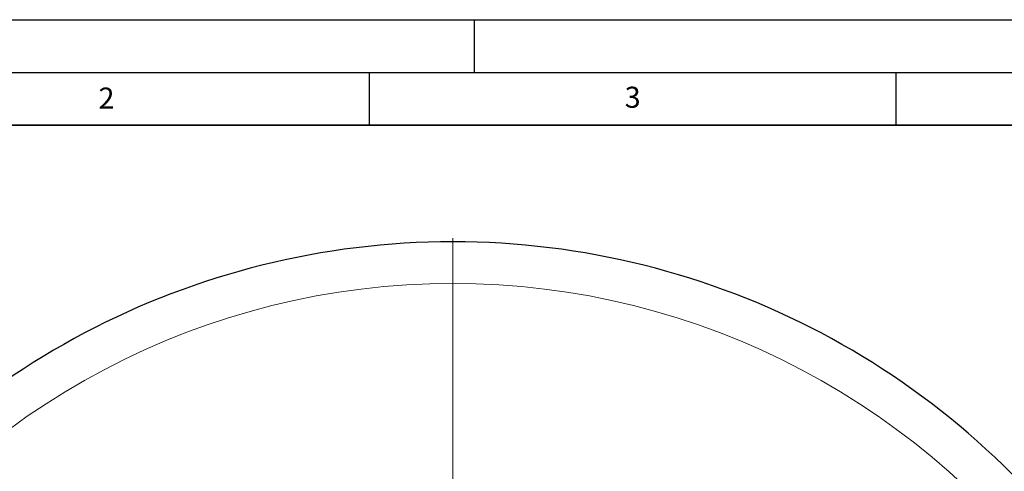
# Model space of a CAD drawing. Units: millimetres. Extents: x 0 to 420, y 0 to 297.
# Drawn here: x 82 to 175, y 254 to 297 of the extents above; entities that cross this region are included whole.
import ezdxf

# ---------------------------------------------------------------- set-up
doc = ezdxf.new("R2010")
doc.units = ezdxf.units.MM
doc.layers.add('LINIEN-DICK', color=7, linetype='Continuous', lineweight=35)
doc.layers.add('LINIEN-DÜNN', color=7, linetype='Continuous')
doc.layers.add('VORLAGE_TEXT', color=7, linetype='Continuous')
doc.styles.add('SLDTEXTSTYLE0', font='TXT', dxfattribs={"width": 0.605})

# ---------------------------------------------------------------- blocks, each defined once
blk = doc.blocks.new('SW_CENTERMARKSYMBOL_0')
at = {"color": 0, "linetype": 'Continuous', "lineweight": 0}
blk.add_line((0, 0.714), (0, 75.357), dxfattribs=at)

msp = doc.modelspace()

# ---------------------------------------------------------------- linework, layer by layer
at = {"color": 7, "linetype": 'Continuous', "lineweight": 25}
msp.add_arc((122.929787, 200.912154), 75, 34.38599231, 145.61400769, dxfattribs=at)
at = {"color": 8, "linetype": 'Continuous', "lineweight": 18}
msp.add_arc((122.929787, 200.912154), 71.049099, 34.42734575, 145.57265425, dxfattribs=at)
at = {"layer": 'LINIEN-DICK'}
msp.add_line((410, 287), (20, 287), dxfattribs=at)
at = {"layer": 'LINIEN-DÜNN'}
for p, q in [((0, 297), (420, 297)), ((125, 292), (125, 297)), ((15, 292), (415, 292)), ((115, 292), (115, 287)), ((165, 292), (165, 287))]:
    msp.add_line(p, q, dxfattribs=at)

# ---------------------------------------------------------------- block references
at = {"color": 7, "linetype": 'Continuous', "lineweight": 0}
msp.add_blockref('SW_CENTERMARKSYMBOL_0', (122.929787, 200.912154), dxfattribs=at)

# ---------------------------------------------------------------- texts
at = {"layer": 'VORLAGE_TEXT', "char_height": 2, "attachment_point": 2, "style": 'SLDTEXTSTYLE0'}
for s, insert in [('2', (90.033223, 290.55667)), ('3', (140.016587, 290.637889))]:
    msp.add_mtext(s, dxfattribs=dict(at, insert=insert))

doc.saveas('drawing.dxf')
